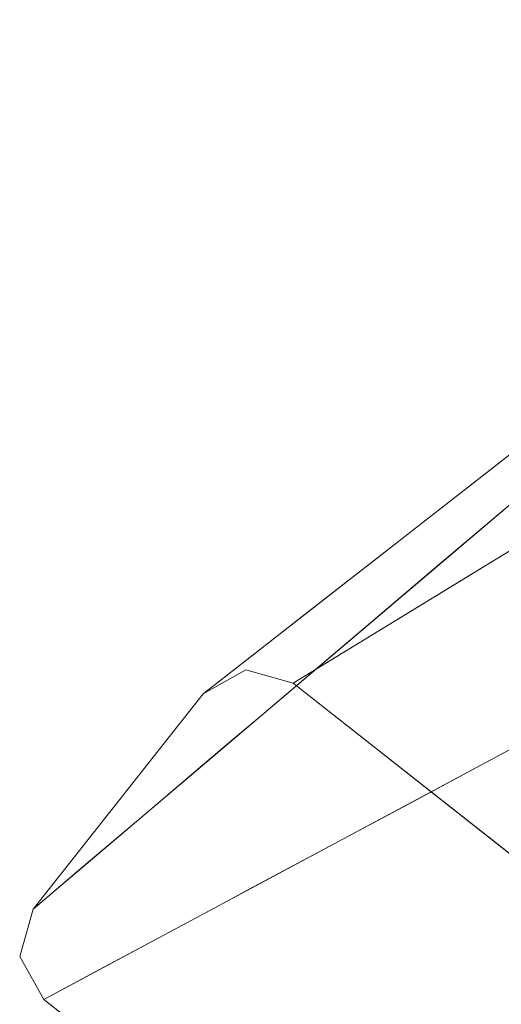
# Model space of a CAD drawing. Units: inches. Extents: x 0 to 204, y 0 to 264.
# Drawn here: x 88 to 89, y 153 to 155 of the extents above; entities that cross this region are included whole.
import ezdxf

# ---------------------------------------------------------------- set-up
doc = ezdxf.new("R2010")
doc.units = ezdxf.units.IN
doc.header["$MEASUREMENT"] = 0
doc.layers.get('0').update_dxf_attribs({"color": 10})

# ---------------------------------------------------------------- blocks, each defined once
blk = doc.blocks.new('ALMEA-1S-3D')
at = {"lineweight": 18}
for points in [[(-8.3697, -8.6283), (-6.3061, -7.3666, 18.146), (-6.9956, -9.7117)], [(-7.4807, -10.3269), (-7.0026, -8.2499, 18.146), (-8.8548, -9.2435)]]:
    blk.add_3dface(points, dxfattribs=at)
for points, invisible_edges in [([(-8.8755, -9.0679), (-7.0857, -7.5476, 18.146), (-7.0084, -7.4496, 18.146)], 12), ([(-7.0084, -7.4496, 18.146), (-8.5452, -8.649), (-8.8755, -9.0679)], 12), ([(-8.0618, -8.2718, 5.7075), (-7.9652, -8.1963, 6.849), (-7.9447, -8.1734, 6.2787)], 14), ([(-7.9937, -8.3588, 9.4013), (-7.868, -8.2122, 10.2145), (-7.9806, -8.3078, 9.073)], 13), ([(-8.1585, -8.3472, 4.566), (-8.0618, -8.2718, 5.7075), (-8.0623, -8.2654, 5.0131)], 14), ([(-8.2552, -8.4227, 3.4245), (-8.2069, -8.3849, 3.9953), (-8.1158, -8.3087, 4.3459)], 14), ([(-8.2069, -8.3849, 3.9953), (-8.1585, -8.3472, 4.566), (-8.1158, -8.3087, 4.3459)], 14), ([(-8.0932, -8.4034, 7.9315), (-8.0608, -8.4167, 8.7173), (-7.9806, -8.3078, 9.073)], 3), ([(-8.0215, -8.3316, 3.7301), (-7.9212, -8.3541, 3.9436), (-7.9853, -8.3932, 3.3802)], 13), ([(-8.0932, -8.4034, 7.9315), (-8.2058, -8.4991, 6.79), (-8.1881, -8.5284, 7.4248)], 14), ([(-8.1134, -8.4716, 2.2535), (-8.1744, -8.4233, 2.4354), (-7.9853, -8.3932, 3.3802)], 3), ([(-8.2552, -8.4227, 3.4245), (-8.2696, -8.4373, 2.3729), (-8.3519, -8.4981, 2.283)], 3), ([(-8.4485, -8.5736, 1.1415), (-8.3519, -8.4981, 2.283), (-8.2846, -8.47, 1.7912)], 14), ([(-8.2415, -8.5499, 1.1267), (-8.2846, -8.47, 1.7912), (-8.1134, -8.4716, 2.2535)], 3), ([(-8.3363, -8.6611, 5.9199), (-8.2058, -8.4991, 6.79), (-8.3184, -8.5947, 5.6485)], 13), ([(-8.3688, -8.5324, 0.9469), (-8.5452, -8.649), (-8.4485, -8.5736, 1.1415)], 13), ([(-8.5452, -8.649), (-8.3688, -8.5324, 0.9469), (-8.4617, -8.6023)], 3), ([(-8.3697, -8.6283), (-8.4617, -8.6023), (-8.3688, -8.5324, 0.9469)], 14), ([(-8.3697, -8.6283), (-8.3688, -8.5324, 0.9469), (-8.2415, -8.5499, 1.1267)], 3), ([(-8.3363, -8.6611, 5.9199), (-8.3184, -8.5947, 5.6485), (-8.3747, -8.6425, 5.0777)], 13), ([(-8.5452, -8.649), (-8.4617, -8.6023), (-8.3697, -8.6283), (-8.8755, -9.0679)], 4), ([(-8.8548, -9.2435), (-8.9015, -9.16), (-8.8755, -9.0679), (-8.3697, -8.6283)], 12), ([(-8.3697, -8.6283), (-6.9956, -9.7117), (-7.4807, -10.3269), (-8.8548, -9.2435)], 10), ([(-8.3747, -8.6425, 5.0777), (-8.431, -8.6903, 4.5069), (-8.4314, -8.7828, 4.9987)], 14), ([(-7.9227, -8.7435, 9.1321), (-8.0549, -8.6629, 8.671), (-8.0392, -8.806, 7.9906)], 3), ([(-8.4896, -8.7809, 4.2909), (-8.431, -8.6903, 4.5069), (-8.4865, -8.7375, 3.9436)], 13), ([(-8.4865, -8.7375, 3.9436), (-8.5421, -8.7847, 3.3802), (-8.566, -8.8618, 3.5438)], 14), ([(-8.1557, -8.8685, 6.8491), (-8.0392, -8.806, 7.9906), (-8.1691, -8.7642, 7.3694)], 14), ([(-8.6532, -8.8791, 2.2535), (-8.6709, -8.9457, 2.4352), (-8.5421, -8.7847, 3.3802)], 3), ([(-8.1557, -8.8685, 6.8491), (-8.2949, -8.8419, 6.0767), (-8.2722, -8.931, 5.7076)], 3), ([(-8.7644, -8.9735, 1.1267), (-8.7326, -9.0365, 1.7914), (-8.6532, -8.8791, 2.2535)], 3), ([(-8.2722, -8.931, 5.7076), (-8.3822, -8.8885, 5.2105), (-8.3887, -8.9935, 4.5661)], 3), ([(-8.3887, -8.9935, 4.5661), (-8.4643, -8.9442, 4.346), (-8.447, -9.0247, 3.9953)], 3), ([(-8.5606, -8.9475, 3.5488), (-8.5052, -9.056, 3.4245), (-8.447, -9.0247, 3.9953)], 13), ([(-8.8755, -9.0679), (-8.8122, -9.0955, 0.9463), (-8.7644, -8.9735, 1.1267)], 3), ([(-8.7382, -9.181, 1.1415), (-8.6217, -9.1185, 2.283), (-8.7326, -9.0365, 1.7914)], 14), ([(-8.5052, -9.056, 3.4245), (-8.6674, -9.0389, 2.3729), (-8.6217, -9.1185, 2.283)], 3), ([(-8.8755, -9.0679), (-8.9015, -9.16), (-8.8122, -9.0955, 0.9463)], 14), ([(-8.8548, -9.2435), (-8.8122, -9.0955, 0.9463), (-8.9015, -9.16)], 3), ([(-8.8122, -9.0955, 0.9463), (-8.8548, -9.2435), (-8.7382, -9.181, 1.1415)], 13)]:
    blk.add_3dface(points, dxfattribs=dict(at, invisible_edges=invisible_edges))
mesh = blk.add_polyface(dxfattribs=at)
corners = [(-6.0119, -9.3008, 18.4269), (-4.8451, -9.6751, 18.3611), (-3.6548, -9.9685, 18.3083), (-2.4467, -10.1794, 18.2696), (-1.2264, -10.3064, 18.2461), (0, -10.3488, 18.2382), (1.2264, -10.3064, 18.2461), (2.4467, -10.1794, 18.2696), (3.6548, -9.9685, 18.3083), (4.8451, -9.6751, 18.3611), (6.0119, -9.3008, 18.4269), (6.4837, -9.0839, 18.4547), (6.9114, -8.7893, 18.4759), (7.2826, -8.4258, 18.4891), (7.5861, -8.0039, 18.4928), (7.8128, -7.5363, 18.4861), (7.9557, -7.0368, 18.4682), (8.2153, -5.3674, 18.3841), (8.348, -3.6839, 18.2847), (8.3529, -1.9962, 18.1696), (8.2301, -0.3141, 18.0395), (7.9802, 1.3528, 17.8959), (7.6048, 2.995, 17.7409), (7.4731, 3.378, 17.7003), (7.2904, 3.7398, 17.656), (6.7473, 4.5439, 17.5457), (6.1148, 5.2799, 17.4364), (5.4013, 5.9384, 17.3319), (4.616, 6.5109, 17.2359), (3.7693, 6.9901, 17.1519), (2.8722, 7.3696, 17.0829), (1.9365, 7.6444, 17.0317), (0.9748, 7.8107, 17.0001), (-0.0001, 7.8665, 16.9895), (-0.9749, 7.8107, 17.0001), (-1.9366, 7.6443, 17.0317), (-2.8723, 7.3695, 17.0829), (-3.7694, 6.99, 17.1519), (-4.6161, 6.5109, 17.2359), (-5.4013, 5.9384, 17.332), (-6.1148, 5.2799, 17.4364), (-6.7473, 4.5439, 17.5457), (-7.2904, 3.7398, 17.656), (-7.4731, 3.378, 17.7003), (-7.6048, 2.995, 17.7409), (-7.9802, 1.3529, 17.8959), (-8.2301, -0.314, 18.0395), (-8.3529, -1.9961, 18.1696), (-8.348, -3.6838, 18.2847), (-8.2153, -5.3672, 18.3841), (-7.9557, -7.0368, 18.4682), (-7.8128, -7.5363, 18.4861), (-7.5861, -8.0039, 18.4928), (-7.2826, -8.4258, 18.4891), (-6.9114, -8.7893, 18.4759), (-6.4837, -9.0839, 18.4547)]
mesh.append_faces([[corners[k] for k in face] for face in [(16, 14, 15), (24, 22, 23), (44, 42, 43)]], dxfattribs={"vtx0": -1})
mesh.append_faces([[corners[k] for k in face] for face in [(17, 14, 16), (18, 13, 17), (25, 11, 24), (30, 8, 29), (1, 39, 0), (49, 53, 48), (48, 53, 47), (50, 52, 49), (47, 53, 46), (35, 4, 34), (34, 5, 33), (42, 55, 41), (46, 54, 45)]], dxfattribs={"vtx0": -1, "vtx1": -1})
mesh.append_faces([[corners[k] for k in face] for face in [(21, 24, 12), (42, 45, 54)]], dxfattribs={"vtx0": -1, "vtx1": -1, "vtx2": -1})
mesh.append_faces([[corners[k] for k in face] for face in [(13, 18, 19), (27, 9, 10), (10, 25, 26), (10, 26, 27), (9, 27, 28), (8, 28, 29), (7, 30, 31), (35, 3, 4), (36, 2, 3), (42, 54, 55), (46, 53, 54), (3, 35, 36), (2, 36, 37), (0, 39, 40)]], dxfattribs={"vtx0": -1, "vtx2": -1})
mesh.append_faces([[corners[k] for k in face] for face in [(51, 52, 50)]], dxfattribs={"vtx1": -1})
mesh.append_faces([[corners[k] for k in face] for face in [(13, 14, 17), (12, 13, 20), (7, 8, 30), (6, 7, 31), (10, 11, 25), (8, 9, 28), (11, 12, 24), (5, 6, 32), (19, 20, 13), (20, 21, 12), (21, 22, 24), (31, 32, 6), (32, 33, 5), (55, 0, 41), (1, 2, 38), (52, 53, 49), (38, 39, 1), (37, 38, 2), (44, 45, 42), (40, 41, 0), (4, 5, 34)]], dxfattribs={"vtx1": -1, "vtx2": -1})
mesh = blk.add_polyface(dxfattribs=at)
corners = [(0, -10.3659, 17.9887), (-1.2264, -10.3235, 17.9966), (-2.4467, -10.1965, 18.0201), (-3.6548, -9.9856, 18.0585), (-4.8451, -9.6922, 18.1111), (-6.0119, -9.3179, 18.1766), (-6.4837, -9.101, 18.2042), (-6.9114, -8.8065, 18.2253), (-7.2826, -8.4429, 18.2383), (-7.5861, -8.0211, 18.2419), (-7.8128, -7.5535, 18.2351), (-7.9557, -7.054, 18.2171), (-8.2153, -5.3844, 18.133), (-8.348, -3.701, 18.0334), (-8.3529, -2.0133, 17.9183), (-8.2301, -0.3312, 17.7883), (-7.9802, 1.3357, 17.6448), (-7.6048, 2.9778, 17.49), (-7.4731, 3.3609, 17.4494), (-7.2904, 3.7226, 17.4052), (-6.7473, 4.5267, 17.2951), (-6.1148, 5.2627, 17.1861), (-5.4013, 5.9212, 17.0818), (-4.6161, 6.4938, 16.986), (-3.7694, 6.9729, 16.9021), (-2.8722, 7.3524, 16.8333), (-1.9366, 7.6272, 16.7822), (-0.9749, 7.7936, 16.7507), (-0.0001, 7.8494, 16.7401), (0.9748, 7.7937, 16.7507), (1.9365, 7.6273, 16.7822), (2.8721, 7.3525, 16.8333), (3.7693, 6.973, 16.9021), (4.616, 6.4938, 16.986), (5.4013, 5.9213, 17.0818), (6.1148, 5.2627, 17.1861), (6.7473, 4.5267, 17.2951), (7.2904, 3.7226, 17.4052), (7.4731, 3.3609, 17.4494), (7.6048, 2.9778, 17.49), (7.9802, 1.3355, 17.6448), (8.2301, -0.3313, 17.7883), (8.3529, -2.0134, 17.9183), (8.348, -3.7011, 18.0334), (8.2153, -5.3846, 18.133), (7.9557, -7.054, 18.2171), (7.8128, -7.5535, 18.2351), (7.5861, -8.0211, 18.2419), (7.2826, -8.4429, 18.2383), (6.9114, -8.8065, 18.2253), (6.4837, -9.101, 18.2042), (6.0119, -9.3179, 18.1766), (4.8451, -9.6922, 18.1111), (3.6548, -9.9856, 18.0585), (2.4467, -10.1965, 18.0201), (1.2264, -10.3235, 17.9966)]
mesh.append_faces([[corners[k] for k in face] for face in [(39, 37, 38)]], dxfattribs={"vtx0": -1})
mesh.append_faces([[corners[k] for k in face] for face in [(17, 20, 16), (16, 21, 15), (13, 5, 12), (8, 11, 7), (15, 4, 14), (4, 22, 3), (33, 53, 32), (40, 36, 39), (51, 44, 50), (52, 43, 51), (55, 30, 54), (49, 45, 48), (44, 51, 43), (29, 0, 28)]], dxfattribs={"vtx0": -1, "vtx1": -1})
mesh.append_faces([[corners[k] for k in face] for face in [(15, 21, 4), (41, 52, 35)]], dxfattribs={"vtx0": -1, "vtx1": -1, "vtx2": -1})
mesh.append_faces([[corners[k] for k in face] for face in [(17, 19, 20), (16, 20, 21), (2, 25, 26), (1, 26, 27), (3, 22, 23), (2, 24, 25), (4, 21, 22), (12, 6, 7), (12, 5, 6), (13, 4, 5), (26, 1, 2), (53, 33, 34), (54, 31, 32), (39, 36, 37), (35, 40, 41), (49, 44, 45)]], dxfattribs={"vtx0": -1, "vtx2": -1})
mesh.append_faces([[corners[k] for k in face] for face in [(18, 19, 17), (10, 11, 9), (46, 47, 45)]], dxfattribs={"vtx1": -1})
mesh.append_faces([[corners[k] for k in face] for face in [(23, 24, 3), (0, 1, 27), (11, 12, 7), (8, 9, 11), (13, 14, 4), (2, 3, 24), (27, 28, 0), (29, 30, 55), (30, 31, 54), (34, 35, 52), (35, 36, 40), (41, 42, 52), (53, 54, 32), (52, 53, 34), (55, 0, 29), (49, 50, 44), (47, 48, 45), (42, 43, 52)]], dxfattribs={"vtx1": -1, "vtx2": -1})

msp = doc.modelspace()

# ---------------------------------------------------------------- linework, layer by layer
at = {"lineweight": 18, "invisible_edges": 15}
for points in [[(88.66321, 154.32241, 5.70754), (88.78035, 154.42075, 6.27868), (88.73051, 154.38008, 5.64874)], [(88.83114, 154.42292, 5.85482), (88.73051, 154.38008, 5.64874), (88.78035, 154.42075, 6.27868)], [(88.74946, 154.35961, 4.99028), (88.73051, 154.38008, 5.64874), (88.83114, 154.42292, 5.85482)], [(88.88265, 154.38863, 5.44104), (88.74946, 154.35961, 4.99028), (88.83114, 154.42292, 5.85482)], [(88.74946, 154.35961, 4.99028), (88.66273, 154.32881, 5.01315), (88.73051, 154.38008, 5.64874)], [(88.66321, 154.32241, 5.70754), (88.73051, 154.38008, 5.64874), (88.66273, 154.32881, 5.01315)], [(88.85703, 154.38203, 10.21453), (88.73135, 154.23542, 9.40128), (88.78511, 154.25898, 10.06913)], [(88.74946, 154.35961, 4.99028), (88.88265, 154.38863, 5.44104), (88.81677, 154.33823, 4.77133)], [(88.6678, 154.29625, 4.12574), (88.60926, 154.28549, 4.34589), (88.74946, 154.35961, 4.99028)], [(88.66273, 154.32881, 5.01315), (88.74946, 154.35961, 4.99028), (88.60926, 154.28549, 4.34589)], [(88.6678, 154.29625, 4.12574), (88.74946, 154.35961, 4.99028), (88.81677, 154.33823, 4.77133)], [(88.6678, 154.29625, 4.12574), (88.81677, 154.33823, 4.77133), (88.70353, 154.26262, 3.73014)], [(88.80386, 154.2401, 3.94361), (88.70353, 154.26262, 3.73014), (88.81677, 154.33823, 4.77133)], [(88.60926, 154.28549, 4.34589), (88.56654, 154.24696, 4.56603), (88.66273, 154.32881, 5.01315)], [(88.60832, 154.25319, 3.54709), (88.6678, 154.29625, 4.12574), (88.70353, 154.26262, 3.73014)], [(88.60832, 154.25319, 3.54709), (88.60926, 154.28549, 4.34589), (88.6678, 154.29625, 4.12574)], [(88.60926, 154.28549, 4.34589), (88.60832, 154.25319, 3.54709), (88.46986, 154.17151, 3.42452)], [(88.73135, 154.23542, 9.40128), (88.74444, 154.28639, 9.07301), (88.66427, 154.17745, 8.71734)], [(88.73979, 154.20093, 3.38024), (88.55256, 154.21063, 2.96823), (88.70353, 154.26262, 3.73014)], [(88.60832, 154.25319, 3.54709), (88.70353, 154.26262, 3.73014), (88.55256, 154.21063, 2.96823)], [(88.73818, 154.08763, 9.68055), (88.78511, 154.25898, 10.06913), (88.67556, 154.10414, 9.05138)], [(88.73135, 154.23542, 9.40128), (88.67556, 154.10414, 9.05138), (88.78511, 154.25898, 10.06913)], [(88.78511, 154.25898, 10.06913), (88.73818, 154.08763, 9.68055), (88.80466, 154.16406, 10.41566)], [(88.55256, 154.21063, 2.96823), (88.46986, 154.17151, 3.42452), (88.60832, 154.25319, 3.54709)], [(88.67556, 154.10414, 9.05138), (88.73135, 154.23542, 9.40128), (88.66427, 154.17745, 8.71734)], [(88.45547, 154.15686, 2.37294), (88.46986, 154.17151, 3.42452), (88.55256, 154.21063, 2.96823)], [(88.5506, 154.17083, 2.43536), (88.45547, 154.15686, 2.37294), (88.55256, 154.21063, 2.96823)], [(88.73979, 154.20093, 3.38024), (88.5506, 154.17083, 2.43536), (88.55256, 154.21063, 2.96823)], [(88.53697, 154.06575, 7.42478), (88.59637, 154.06343, 8.19391), (88.63185, 154.19075, 7.93149)], [(88.63185, 154.19075, 7.93149), (88.59637, 154.06343, 8.19391), (88.66427, 154.17745, 8.71734)], [(88.5506, 154.17083, 2.43536), (88.44045, 154.12421, 1.79124), (88.45547, 154.15686, 2.37294)], [(88.44045, 154.12421, 1.79124), (88.5506, 154.17083, 2.43536), (88.61166, 154.12259, 2.25349)], [(88.59637, 154.06343, 8.19391), (88.67556, 154.10414, 9.05138), (88.66427, 154.17745, 8.71734)], [(88.80466, 154.16406, 10.41566), (88.73818, 154.08763, 9.68055), (88.7806, 153.99425, 9.78672)], [(88.45547, 154.15686, 2.37294), (88.44045, 154.12421, 1.79124), (88.37319, 154.09605, 2.28301)], [(88.27651, 154.0206, 1.14151), (88.44045, 154.12421, 1.79124), (88.35622, 154.06175, 0.94688)], [(88.48352, 154.04426, 1.12675), (88.35622, 154.06175, 0.94688), (88.44045, 154.12421, 1.79124)], [(88.67556, 154.10414, 9.05138), (88.59637, 154.06343, 8.19391), (88.62911, 154.00635, 8.52122)], [(88.67556, 154.10414, 9.05138), (88.62911, 154.00635, 8.52122), (88.68958, 154.01886, 9.10315)], [(88.67556, 154.10414, 9.05138), (88.68958, 154.01886, 9.10315), (88.73818, 154.08763, 9.68055)], [(88.51925, 154.09511, 6.78998), (88.38875, 153.9331, 5.91986), (88.45102, 153.96155, 6.63496)], [(88.45102, 153.96155, 6.63496), (88.53697, 154.06575, 7.42478), (88.51925, 154.09511, 6.78998)], [(88.68958, 154.01886, 9.10315), (88.7806, 153.99425, 9.78672), (88.73818, 154.08763, 9.68055)], [(88.53697, 154.06575, 7.42478), (88.45102, 153.96155, 6.63496), (88.52759, 153.94725, 7.4645)], [(88.59637, 154.06343, 8.19391), (88.53697, 154.06575, 7.42478), (88.52759, 153.94725, 7.4645)], [(88.59637, 154.06343, 8.19391), (88.52759, 153.94725, 7.4645), (88.59337, 153.91743, 7.99665)], [(88.62911, 154.00635, 8.52122), (88.59637, 154.06343, 8.19391), (88.59337, 153.91743, 7.99665)], [(88.59337, 153.91743, 7.99665), (88.67011, 153.93129, 8.67101), (88.62911, 154.00635, 8.52122)], [(88.68958, 154.01886, 9.10315), (88.62911, 154.00635, 8.52122), (88.67011, 153.93129, 8.67101)], [(88.7806, 153.99425, 9.78672), (88.68958, 154.01886, 9.10315), (88.67011, 153.93129, 8.67101)], [(88.7806, 153.99425, 9.78672), (88.67011, 153.93129, 8.67101), (88.80238, 153.85073, 9.13213)], [(88.38875, 153.9331, 5.91986), (88.35036, 153.95166, 5.0777), (88.29368, 153.81135, 4.99873)], [(88.37713, 153.82658, 5.85494), (88.45102, 153.96155, 6.63496), (88.38875, 153.9331, 5.91986)], [(88.46383, 153.84281, 6.67468), (88.45102, 153.96155, 6.63496), (88.37713, 153.82658, 5.85494)], [(88.45102, 153.96155, 6.63496), (88.46383, 153.84281, 6.67468), (88.52759, 153.94725, 7.4645)], [(88.29368, 153.81135, 4.99873), (88.37713, 153.82658, 5.85494), (88.38875, 153.9331, 5.91986)], [(88.46383, 153.84281, 6.67468), (88.55597, 153.82996, 7.36939), (88.52759, 153.94725, 7.4645)], [(88.55597, 153.82996, 7.36939), (88.59337, 153.91743, 7.99665), (88.52759, 153.94725, 7.4645)], [(88.59337, 153.91743, 7.99665), (88.68587, 153.78822, 7.99061), (88.67011, 153.93129, 8.67101)], [(88.68587, 153.78822, 7.99061), (88.59337, 153.91743, 7.99665), (88.55597, 153.82996, 7.36939)], [(88.29368, 153.81135, 4.99873), (88.29407, 153.90384, 4.50695), (88.23543, 153.81331, 4.29086)], [(88.15909, 153.73233, 3.54383), (88.23543, 153.81331, 4.29086), (88.2385, 153.85664, 3.94358)], [(88.43019, 153.75229, 6.07667), (88.46383, 153.84281, 6.67468), (88.37713, 153.82658, 5.85494)], [(88.56936, 153.72572, 6.8491), (88.46383, 153.84281, 6.67468), (88.43019, 153.75229, 6.07667)], [(88.55597, 153.82996, 7.36939), (88.46383, 153.84281, 6.67468), (88.56936, 153.72572, 6.8491)], [(88.34282, 153.70564, 5.2105), (88.37713, 153.82658, 5.85494), (88.29368, 153.81135, 4.99873)], [(88.34282, 153.70564, 5.2105), (88.43019, 153.75229, 6.07667), (88.37713, 153.82658, 5.85494)], [(88.05413, 153.6485, 2.4352), (88.15909, 153.73233, 3.54383), (88.18293, 153.80944, 3.38021)], [(88.23543, 153.81331, 4.29086), (88.15909, 153.73233, 3.54383), (88.21302, 153.71515, 4.12595)], [(88.29368, 153.81135, 4.99873), (88.23543, 153.81331, 4.29086), (88.21302, 153.71515, 4.12595)], [(88.2608, 153.65002, 4.346), (88.29368, 153.81135, 4.99873), (88.21302, 153.71515, 4.12595)], [(88.29368, 153.81135, 4.99873), (88.2608, 153.65002, 4.346), (88.34282, 153.70564, 5.2105)], [(88.45285, 153.66321, 5.70758), (88.43019, 153.75229, 6.07667), (88.34282, 153.70564, 5.2105)], [(88.05413, 153.6485, 2.4352), (88.10399, 153.63447, 2.96833), (88.15909, 153.73233, 3.54383)], [(88.15909, 153.73233, 3.54383), (88.10399, 153.63447, 2.96833), (88.16449, 153.64667, 3.54879)], [(88.16449, 153.64667, 3.54879), (88.21302, 153.71515, 4.12595), (88.15909, 153.73233, 3.54383)], [(87.99247, 153.55768, 1.79136), (88.05413, 153.6485, 2.4352), (88.0718, 153.71504, 2.25347)], [(88.2608, 153.65002, 4.346), (88.21302, 153.71515, 4.12595), (88.16449, 153.64667, 3.54879)], [(88.2608, 153.65002, 4.346), (88.33634, 153.60071, 4.56606), (88.34282, 153.70564, 5.2105)], [(88.05413, 153.6485, 2.4352), (87.99247, 153.55768, 1.79136), (88.05764, 153.55524, 2.37289)], [(88.05413, 153.6485, 2.4352), (88.05764, 153.55524, 2.37289), (88.10399, 153.63447, 2.96833)], [(88.10399, 153.63447, 2.96833), (88.21983, 153.5382, 3.42455), (88.16449, 153.64667, 3.54879)], [(88.27808, 153.56945, 3.99531), (88.2608, 153.65002, 4.346), (88.16449, 153.64667, 3.54879)], [(88.05764, 153.55524, 2.37289), (88.21983, 153.5382, 3.42455), (88.10399, 153.63447, 2.96833)], [(87.96066, 153.62064, 1.12674), (87.91287, 153.49868, 0.94627), (87.99247, 153.55768, 1.79136)], [(87.9868, 153.41319, 1.14152), (87.99247, 153.55768, 1.79136), (87.91287, 153.49868, 0.94627)], [(88.05764, 153.55524, 2.37289), (87.99247, 153.55768, 1.79136), (88.10332, 153.47569, 2.28303)]]:
    msp.add_3dface(points, dxfattribs=at)

# ---------------------------------------------------------------- block references
msp.add_blockref('ALMEA-1S-3D', (96.72505, 162.59418))

doc.saveas('drawing.dxf')
